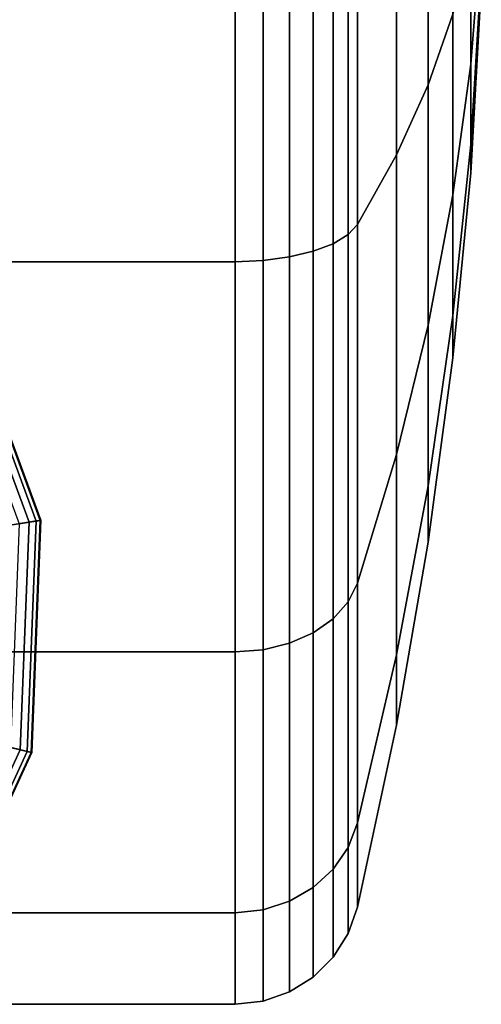
# Model space of a CAD drawing. Units: inches. Extents: x -13.8 to 13.8, y -13.6 to 12.5.
# Drawn here: x 8.2 to 8.7, y 10.1 to 11.1 of the extents above; entities that cross this region are included whole.
import ezdxf

# ---------------------------------------------------------------- set-up
doc = ezdxf.new("R2010")
doc.units = ezdxf.units.IN
doc.header["$MEASUREMENT"] = 0
doc.layers.add('Knoll Seating Chair Base', color=2, linetype='Continuous')
doc.layers.add('Knoll Seating Chair Caster', color=2, linetype='Continuous')

msp = doc.modelspace()

# ---------------------------------------------------------------- linework, layer by layer
at = {"layer": 'Knoll Seating Chair Base'}
for points in [[(8.0981, 10.79739, 3.95884), (8.14628, 10.82692, 2.88069), (8.2262, 10.61029, 2.88069), (8.17039, 10.60145, 3.95884)], [(8.13609, 10.82067, 2.83425), (8.12764, 10.8155, 2.82143), (8.20461, 10.60687, 2.82143), (8.21439, 10.60842, 2.83425)], [(8.14216, 10.82439, 2.84881), (8.13609, 10.82067, 2.83425), (8.21439, 10.60842, 2.83425), (8.22142, 10.60953, 2.84881)], [(8.1456, 10.8265, 2.8645), (8.14216, 10.82439, 2.84881), (8.22142, 10.60953, 2.84881), (8.22541, 10.61017, 2.8645)], [(8.14628, 10.82692, 2.88069), (8.1456, 10.8265, 2.8645), (8.22541, 10.61017, 2.8645), (8.2262, 10.61029, 2.88069)], [(8.17039, 10.60145, 3.95884), (8.2262, 10.61029, 2.88069), (8.21713, 10.37957, 2.88069), (8.16219, 10.39276, 3.95884)], [(8.21439, 10.60842, 2.83425), (8.20461, 10.60687, 2.82143), (8.19588, 10.38467, 2.82143), (8.20551, 10.38236, 2.83425)], [(8.22142, 10.60953, 2.84881), (8.21439, 10.60842, 2.83425), (8.20551, 10.38236, 2.83425), (8.21243, 10.3807, 2.84881)], [(8.22541, 10.61017, 2.8645), (8.22142, 10.60953, 2.84881), (8.21243, 10.3807, 2.84881), (8.21636, 10.37975, 2.8645)], [(8.2262, 10.61029, 2.88069), (8.22541, 10.61017, 2.8645), (8.21636, 10.37975, 2.8645), (8.21713, 10.37957, 2.88069)], [(8.16219, 10.39276, 3.95884), (8.21713, 10.37957, 2.88069), (8.12046, 10.16988, 2.88069), (8.07475, 10.20309, 3.95884)], [(8.20551, 10.38236, 2.83425), (8.19588, 10.38467, 2.82143), (8.10278, 10.18272, 2.82143), (8.11079, 10.1769, 2.83425)], [(8.21243, 10.3807, 2.84881), (8.20551, 10.38236, 2.83425), (8.11079, 10.1769, 2.83425), (8.11655, 10.17272, 2.84881)], [(8.21636, 10.37975, 2.8645), (8.21243, 10.3807, 2.84881), (8.11655, 10.17272, 2.84881), (8.11982, 10.17034, 2.8645)], [(8.21713, 10.37957, 2.88069), (8.21636, 10.37975, 2.8645), (8.11982, 10.17034, 2.8645), (8.12046, 10.16988, 2.88069)]]:
    msp.add_3dface(points, dxfattribs=at)
at = {"layer": 'Knoll Seating Chair Caster'}
for points in [[(8.41914, 11.32446), (8.12978, 11.32446), (8.12978, 10.86715, 0.09096), (8.41914, 10.86715, 0.09096)], [(8.41914, 10.86715, 2.29904), (8.12978, 10.86715, 2.29904), (8.12978, 11.32446, 2.39), (8.41914, 11.32446, 2.39)], [(8.44685, 11.32446, 0.00311), (8.41914, 11.32446), (8.41914, 10.86715, 0.09096), (8.44685, 10.86835, 0.09384)], [(8.44685, 10.86835, 2.29616), (8.41914, 10.86715, 2.29904), (8.41914, 11.32446, 2.39), (8.44685, 11.32446, 2.38689)], [(8.47319, 11.32446, 0.01229), (8.44685, 11.32446, 0.00311), (8.44685, 10.86835, 0.09384), (8.47319, 10.87186, 0.10232)], [(8.47319, 10.87186, 2.28768), (8.44685, 10.86835, 2.29616), (8.44685, 11.32446, 2.38689), (8.47319, 11.32446, 2.37771)], [(8.49684, 11.32446, 0.02709), (8.47319, 11.32446, 0.01229), (8.47319, 10.87186, 0.10232), (8.49684, 10.87752, 0.11599)], [(8.49684, 10.87752, 2.27401), (8.47319, 10.87186, 2.28768), (8.47319, 11.32446, 2.37771), (8.49684, 11.32446, 2.36291)], [(8.51662, 11.32446, 0.04675), (8.49684, 11.32446, 0.02709), (8.49684, 10.87752, 0.11599), (8.51662, 10.88505, 0.13416)], [(8.51662, 10.88505, 2.25584), (8.49684, 10.87752, 2.27401), (8.49684, 11.32446, 2.36291), (8.51662, 11.32446, 2.34325)], [(8.53154, 11.32446, 0.07032), (8.51662, 11.32446, 0.04675), (8.51662, 10.88505, 0.13416), (8.53154, 10.89406, 0.15593)], [(8.53154, 10.89406, 2.23407), (8.51662, 10.88505, 2.25584), (8.51662, 11.32446, 2.34325), (8.53154, 11.32446, 2.31968)], [(8.54087, 11.32446, 0.0966), (8.53154, 11.32446, 0.07032), (8.53154, 10.89406, 0.15593), (8.54087, 10.90412, 0.18021)], [(8.54087, 10.90412, 2.20979), (8.53154, 10.89406, 2.23407), (8.53154, 11.32446, 2.31968), (8.54087, 11.32446, 2.2934)], [(8.57938, 11.32446, 0.27721), (8.54087, 11.32446, 0.0966), (8.54087, 10.90412, 0.18021), (8.57938, 10.97324, 0.34707)], [(8.57938, 10.97324, 2.04293), (8.54087, 10.90412, 2.20979), (8.54087, 11.32446, 2.2934), (8.57938, 11.32446, 2.11279)], [(8.61096, 11.32446, 0.45916), (8.57938, 11.32446, 0.27721), (8.57938, 10.97324, 0.34707), (8.61096, 11.04287, 0.51517)], [(8.61096, 11.04287, 1.87483), (8.57938, 10.97324, 2.04293), (8.57938, 11.32446, 2.11279), (8.61096, 11.32446, 1.93084)], [(8.63557, 11.32446, 0.64218), (8.61096, 11.32446, 0.45916), (8.61096, 11.04287, 0.51517), (8.63557, 11.1129, 0.68426)], [(8.63557, 11.1129, 1.70574), (8.61096, 11.04287, 1.87483), (8.61096, 11.32446, 1.93084), (8.63557, 11.32446, 1.74782)], [(8.66376, 11.2538, 1.02442), (8.65318, 11.18325, 0.85409), (8.65318, 11.06354, 0.93408), (8.66376, 11.19391, 1.06444)], [(8.66376, 11.19391, 1.32556), (8.65318, 11.06354, 1.45592), (8.65318, 11.18325, 1.53591), (8.66376, 11.2538, 1.36558)], [(8.66376, 11.19391, 1.06444), (8.65318, 11.06354, 0.93408), (8.65318, 10.98355, 1.05379), (8.66376, 11.15388, 1.12434)], [(8.66376, 11.15388, 1.26566), (8.65318, 10.98355, 1.33621), (8.65318, 11.06354, 1.45592), (8.66376, 11.19391, 1.32556)], [(8.65318, 11.18325, 0.85409), (8.63557, 11.1129, 0.68426), (8.63557, 10.93356, 0.80409), (8.65318, 11.06354, 0.93408)], [(8.65318, 11.06354, 1.45592), (8.63557, 10.93356, 1.58591), (8.63557, 11.1129, 1.70574), (8.65318, 11.18325, 1.53591)], [(8.66376, 11.15388, 1.12434), (8.65318, 10.98355, 1.05379), (8.65318, 10.95546, 1.195), (8.66376, 11.13983, 1.195)], [(8.66376, 11.13983, 1.195), (8.65318, 10.95546, 1.195), (8.65318, 10.98355, 1.33621), (8.66376, 11.15388, 1.26566)], [(8.63557, 11.1129, 0.68426), (8.61096, 11.04287, 0.51517), (8.61096, 10.80414, 0.67468), (8.63557, 10.93356, 0.80409)], [(8.63557, 10.93356, 1.58591), (8.61096, 10.80414, 1.71532), (8.61096, 11.04287, 1.87483), (8.63557, 11.1129, 1.70574)], [(8.65318, 11.06354, 0.93408), (8.63557, 10.93356, 0.80409), (8.63557, 10.81372, 0.98344), (8.65318, 10.98355, 1.05379)], [(8.65318, 10.98355, 1.33621), (8.63557, 10.81372, 1.40656), (8.63557, 10.93356, 1.58591), (8.65318, 11.06354, 1.45592)], [(8.61096, 11.04287, 0.51517), (8.57938, 10.97324, 0.34707), (8.57938, 10.67549, 0.54603), (8.61096, 10.80414, 0.67468)], [(8.61096, 10.80414, 1.71532), (8.57938, 10.67549, 1.84397), (8.57938, 10.97324, 2.04293), (8.61096, 11.04287, 1.87483)], [(8.65318, 10.98355, 1.05379), (8.63557, 10.81372, 0.98344), (8.63557, 10.77164, 1.195), (8.65318, 10.95546, 1.195)], [(8.65318, 10.95546, 1.195), (8.63557, 10.77164, 1.195), (8.63557, 10.81372, 1.40656), (8.65318, 10.98355, 1.33621)], [(8.57938, 10.97324, 0.34707), (8.54087, 10.90412, 0.18021), (8.54087, 10.54778, 0.41832), (8.57938, 10.67549, 0.54603)], [(8.57938, 10.67549, 1.84397), (8.54087, 10.54778, 1.97168), (8.54087, 10.90412, 2.20979), (8.57938, 10.97324, 2.04293)], [(8.63557, 10.93356, 0.80409), (8.61096, 10.80414, 0.67468), (8.61096, 10.64463, 0.91341), (8.63557, 10.81372, 0.98344)], [(8.63557, 10.81372, 1.40656), (8.61096, 10.64463, 1.47659), (8.61096, 10.80414, 1.71532), (8.63557, 10.93356, 1.58591)], [(8.54087, 10.90412, 0.18021), (8.53154, 10.89406, 0.15593), (8.53154, 10.52919, 0.39973), (8.54087, 10.54778, 0.41832)], [(8.54087, 10.54778, 1.97168), (8.53154, 10.52919, 1.99027), (8.53154, 10.89406, 2.23407), (8.54087, 10.90412, 2.20979)], [(8.53154, 10.89406, 0.15593), (8.51662, 10.88505, 0.13416), (8.51662, 10.51253, 0.38307), (8.53154, 10.52919, 0.39973)], [(8.53154, 10.52919, 1.99027), (8.51662, 10.51253, 2.00693), (8.51662, 10.88505, 2.25584), (8.53154, 10.89406, 2.23407)], [(8.49684, 10.87752, 0.11599), (8.47319, 10.87186, 0.10232), (8.47319, 10.48816, 0.3587), (8.49684, 10.49862, 0.36916)], [(8.49684, 10.49862, 2.02084), (8.47319, 10.48816, 2.0313), (8.47319, 10.87186, 2.28768), (8.49684, 10.87752, 2.27401)], [(8.51662, 10.88505, 0.13416), (8.49684, 10.87752, 0.11599), (8.49684, 10.49862, 0.36916), (8.51662, 10.51253, 0.38307)], [(8.51662, 10.51253, 2.00693), (8.49684, 10.49862, 2.02084), (8.49684, 10.87752, 2.27401), (8.51662, 10.88505, 2.25584)], [(8.41914, 10.86715, 0.09096), (8.12978, 10.86715, 0.09096), (8.12978, 10.47947, 0.35001), (8.41914, 10.47947, 0.35001)], [(8.41914, 10.47947, 2.03999), (8.12978, 10.47947, 2.03999), (8.12978, 10.86715, 2.29904), (8.41914, 10.86715, 2.29904)], [(8.44685, 10.86835, 0.09384), (8.41914, 10.86715, 0.09096), (8.41914, 10.47947, 0.35001), (8.44685, 10.48167, 0.35221)], [(8.44685, 10.48167, 2.03779), (8.41914, 10.47947, 2.03999), (8.41914, 10.86715, 2.29904), (8.44685, 10.86835, 2.29616)], [(8.47319, 10.87186, 0.10232), (8.44685, 10.86835, 0.09384), (8.44685, 10.48167, 0.35221), (8.47319, 10.48816, 0.3587)], [(8.47319, 10.48816, 2.0313), (8.44685, 10.48167, 2.03779), (8.44685, 10.86835, 2.29616), (8.47319, 10.87186, 2.28768)], [(8.63557, 10.81372, 0.98344), (8.61096, 10.64463, 0.91341), (8.61096, 10.58862, 1.195), (8.63557, 10.77164, 1.195)], [(8.63557, 10.77164, 1.195), (8.61096, 10.58862, 1.195), (8.61096, 10.64463, 1.47659), (8.63557, 10.81372, 1.40656)], [(8.61096, 10.80414, 0.67468), (8.57938, 10.67549, 0.54603), (8.57938, 10.47653, 0.84378), (8.61096, 10.64463, 0.91341)], [(8.61096, 10.64463, 1.47659), (8.57938, 10.47653, 1.54622), (8.57938, 10.67549, 1.84397), (8.61096, 10.80414, 1.71532)], [(8.57938, 10.67549, 0.54603), (8.54087, 10.54778, 0.41832), (8.54087, 10.30967, 0.77466), (8.57938, 10.47653, 0.84378)], [(8.57938, 10.47653, 1.54622), (8.54087, 10.30967, 1.61534), (8.54087, 10.54778, 1.97168), (8.57938, 10.67549, 1.84397)], [(8.61096, 10.64463, 0.91341), (8.57938, 10.47653, 0.84378), (8.57938, 10.40667, 1.195), (8.61096, 10.58862, 1.195)], [(8.61096, 10.58862, 1.195), (8.57938, 10.40667, 1.195), (8.57938, 10.47653, 1.54622), (8.61096, 10.64463, 1.47659)], [(8.54087, 10.54778, 0.41832), (8.53154, 10.52919, 0.39973), (8.53154, 10.28539, 0.7646), (8.54087, 10.30967, 0.77466)], [(8.54087, 10.30967, 1.61534), (8.53154, 10.28539, 1.6254), (8.53154, 10.52919, 1.99027), (8.54087, 10.54778, 1.97168)], [(8.53154, 10.52919, 0.39973), (8.51662, 10.51253, 0.38307), (8.51662, 10.26362, 0.75558), (8.53154, 10.28539, 0.7646)], [(8.53154, 10.28539, 1.6254), (8.51662, 10.26362, 1.63442), (8.51662, 10.51253, 2.00693), (8.53154, 10.52919, 1.99027)], [(8.51662, 10.51253, 0.38307), (8.49684, 10.49862, 0.36916), (8.49684, 10.24545, 0.74806), (8.51662, 10.26362, 0.75558)], [(8.51662, 10.26362, 1.63442), (8.49684, 10.24545, 1.64194), (8.49684, 10.49862, 2.02084), (8.51662, 10.51253, 2.00693)], [(8.49684, 10.49862, 0.36916), (8.47319, 10.48816, 0.3587), (8.47319, 10.23178, 0.7424), (8.49684, 10.24545, 0.74806)], [(8.49684, 10.24545, 1.64194), (8.47319, 10.23178, 1.6476), (8.47319, 10.48816, 2.0313), (8.49684, 10.49862, 2.02084)], [(8.47319, 10.48816, 0.3587), (8.44685, 10.48167, 0.35221), (8.44685, 10.2233, 0.73888), (8.47319, 10.23178, 0.7424)], [(8.47319, 10.23178, 1.6476), (8.44685, 10.2233, 1.65112), (8.44685, 10.48167, 2.03779), (8.47319, 10.48816, 2.0313)], [(8.41914, 10.47947, 0.35001), (8.12978, 10.47947, 0.35001), (8.12978, 10.22042, 0.73769), (8.41914, 10.22042, 0.73769)], [(8.41914, 10.22042, 1.65231), (8.12978, 10.22042, 1.65231), (8.12978, 10.47947, 2.03999), (8.41914, 10.47947, 2.03999)], [(8.44685, 10.48167, 0.35221), (8.41914, 10.47947, 0.35001), (8.41914, 10.22042, 0.73769), (8.44685, 10.2233, 0.73888)], [(8.44685, 10.2233, 1.65112), (8.41914, 10.22042, 1.65231), (8.41914, 10.47947, 2.03999), (8.44685, 10.48167, 2.03779)], [(8.57938, 10.47653, 0.84378), (8.54087, 10.30967, 0.77466), (8.54087, 10.22606, 1.195), (8.57938, 10.40667, 1.195)], [(8.57938, 10.40667, 1.195), (8.54087, 10.22606, 1.195), (8.54087, 10.30967, 1.61534), (8.57938, 10.47653, 1.54622)], [(8.54087, 10.30967, 0.77466), (8.53154, 10.28539, 0.7646), (8.53154, 10.19978, 1.195), (8.54087, 10.22606, 1.195)], [(8.54087, 10.22606, 1.195), (8.53154, 10.19978, 1.195), (8.53154, 10.28539, 1.6254), (8.54087, 10.30967, 1.61534)], [(8.53154, 10.28539, 0.7646), (8.51662, 10.26362, 0.75558), (8.51662, 10.17621, 1.195), (8.53154, 10.19978, 1.195)], [(8.53154, 10.19978, 1.195), (8.51662, 10.17621, 1.195), (8.51662, 10.26362, 1.63442), (8.53154, 10.28539, 1.6254)], [(8.51662, 10.26362, 0.75558), (8.49684, 10.24545, 0.74806), (8.49684, 10.15655, 1.195), (8.51662, 10.17621, 1.195)], [(8.51662, 10.17621, 1.195), (8.49684, 10.15655, 1.195), (8.49684, 10.24545, 1.64194), (8.51662, 10.26362, 1.63442)], [(8.49684, 10.24545, 0.74806), (8.47319, 10.23178, 0.7424), (8.47319, 10.14175, 1.195), (8.49684, 10.15655, 1.195)], [(8.49684, 10.15655, 1.195), (8.47319, 10.14175, 1.195), (8.47319, 10.23178, 1.6476), (8.49684, 10.24545, 1.64194)], [(8.47319, 10.23178, 0.7424), (8.44685, 10.2233, 0.73888), (8.44685, 10.13257, 1.195), (8.47319, 10.14175, 1.195)], [(8.47319, 10.14175, 1.195), (8.44685, 10.13257, 1.195), (8.44685, 10.2233, 1.65112), (8.47319, 10.23178, 1.6476)], [(8.44685, 10.2233, 0.73888), (8.41914, 10.22042, 0.73769), (8.41914, 10.12946, 1.195), (8.44685, 10.13257, 1.195)], [(8.44685, 10.13257, 1.195), (8.41914, 10.12946, 1.195), (8.41914, 10.22042, 1.65231), (8.44685, 10.2233, 1.65112)], [(8.41914, 10.22042, 0.73769), (8.12978, 10.22042, 0.73769), (8.12978, 10.12946, 1.195), (8.41914, 10.12946, 1.195)], [(8.41914, 10.12946, 1.195), (8.12978, 10.12946, 1.195), (8.12978, 10.22042, 1.65231), (8.41914, 10.22042, 1.65231)]]:
    msp.add_3dface(points, dxfattribs=at)

doc.saveas('drawing.dxf')
